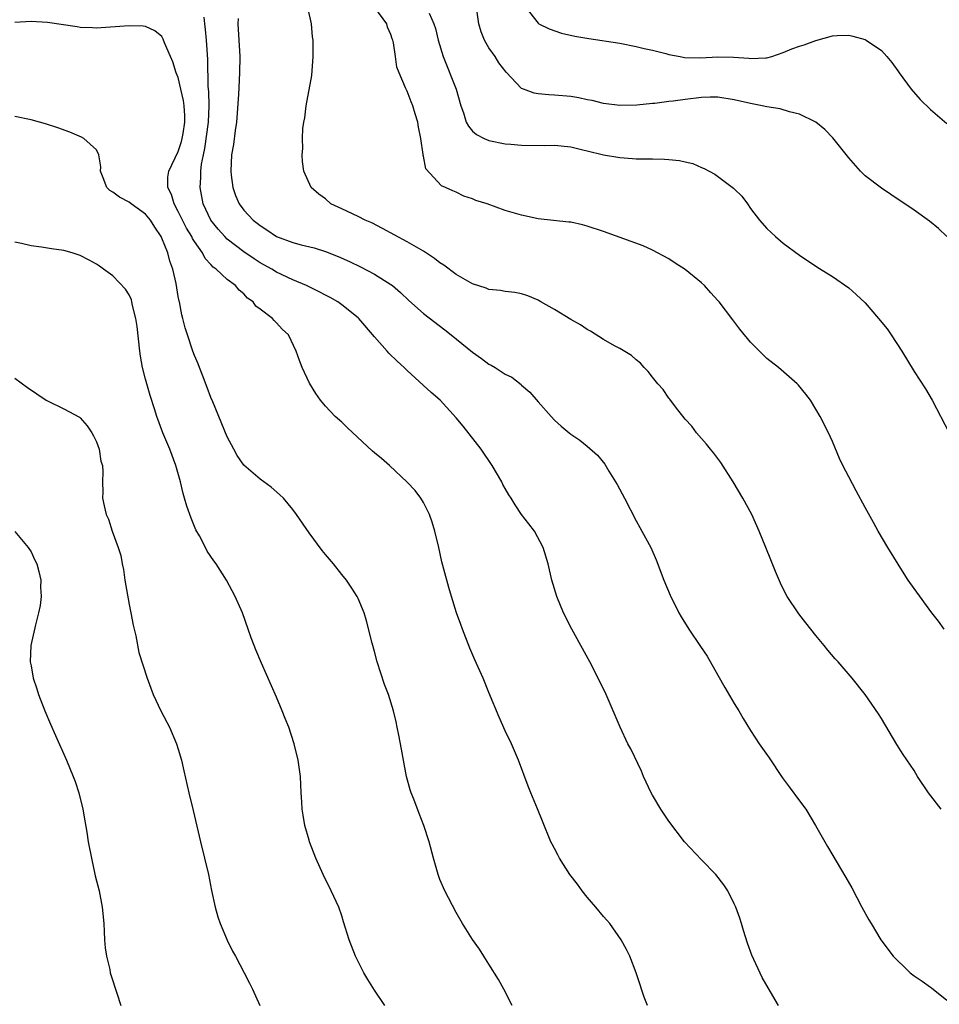
# Model space of a CAD drawing. Units: inches. Extents: x 2511000 to 2514000, y 1512000 to 1515000.
# Drawn here: x 2511722 to 2511834, y 1514441 to 1514562 of the extents above; entities that cross this region are included whole.
import ezdxf

# ---------------------------------------------------------------- set-up
doc = ezdxf.new("R2010")
doc.units = ezdxf.units.IN
doc.header["$MEASUREMENT"] = 0
doc.layers.add('LD25111512_10ft', color=123, linetype='Continuous')

msp = doc.modelspace()

# ---------------------------------------------------------------- linework, layer by layer
at = {"layer": 'LD25111512_10ft'}
for points, elevation in [([(2511834.31, 1514465), (2511832.75, 1514467), (2511831.43, 1514469), (2511831, 1514469.7), (2511829.68, 1514471.68), (2511828.9, 1514472.9), (2511827, 1514476.07), (2511826.64, 1514476.64), (2511825.01, 1514479), (2511823.41, 1514481), (2511821.7, 1514483), (2511821.36, 1514483.36), (2511820.44, 1514484.44), (2511820.01, 1514485), (2511819, 1514486.21), (2511817.76, 1514487.76), (2511816.89, 1514488.89), (2511815.49, 1514491), (2511815, 1514491.92), (2511814.64, 1514492.64), (2511814.03, 1514494.03), (2511813.46, 1514495.46), (2511812.87, 1514497), (2511812.06, 1514499), (2511811.14, 1514501), (2511810.04, 1514503), (2511808.87, 1514505), (2511807.37, 1514507.37), (2511806.51, 1514508.5), (2511806.09, 1514509), (2511805.62, 1514509.62), (2511805, 1514510.29), (2511804.4, 1514511), (2511803.8, 1514511.8), (2511803, 1514512.66), (2511801.81, 1514514.19), (2511801.12, 1514515.12), (2511801, 1514515.24), (2511800.29, 1514516.29), (2511799.66, 1514517), (2511799, 1514517.81), (2511798.49, 1514518.49), (2511797.97, 1514519), (2511797.53, 1514519.53), (2511797, 1514519.94), (2511796.44, 1514520.44), (2511795, 1514521.31), (2511794.35, 1514521.65), (2511793, 1514522.42), (2511791.43, 1514523.43), (2511791, 1514523.63), (2511790.2, 1514524.2), (2511789, 1514524.85), (2511787, 1514526.07), (2511785.36, 1514527), (2511785.14, 1514527.14), (2511785, 1514527.21), (2511783.75, 1514527.75), (2511783, 1514528.01), (2511782.16, 1514528.16), (2511781, 1514528.28), (2511780.4, 1514528.4), (2511779, 1514528.51), (2511778.67, 1514528.67), (2511777, 1514529.21), (2511775, 1514530.38), (2511773.49, 1514531.49), (2511773, 1514531.8), (2511772.33, 1514532.33), (2511771, 1514533.2), (2511769, 1514534.37), (2511766, 1514536), (2511764.66, 1514536.66), (2511763.85, 1514537), (2511763, 1514537.44), (2511761, 1514538.4), (2511759.68, 1514539), (2511759, 1514539.6), (2511758.2, 1514540.2), (2511757.26, 1514541), (2511756.36, 1514543), (2511756.19, 1514544.19), (2511756.15, 1514545), (2511756.25, 1514545.75), (2511756.2, 1514547), (2511756.22, 1514548.22), (2511756.36, 1514549), (2511756.49, 1514549.51), (2511756.64, 1514551), (2511757.32, 1514554.68), (2511757.51, 1514557), (2511757.49, 1514557.49), (2511757.49, 1514559), (2511757.42, 1514559.42), (2511757.28, 1514561), (2511756.86, 1514563)], 7250), ([(2511834.69, 1514487), (2511833.98, 1514487.98), (2511833.17, 1514489), (2511831, 1514491.96), (2511830.28, 1514493), (2511829.77, 1514493.77), (2511827.77, 1514497), (2511826.61, 1514499), (2511826.04, 1514500.04), (2511825, 1514501.89), (2511823.9, 1514503.9), (2511823, 1514505.62), (2511822.29, 1514507), (2511821.87, 1514507.87), (2511821, 1514509.94), (2511820.53, 1514511), (2511819.53, 1514513), (2511819, 1514513.91), (2511818.31, 1514515), (2511817.75, 1514515.75), (2511816.85, 1514516.85), (2511816.71, 1514517), (2511814.4, 1514519), (2511813, 1514520.1), (2511812.54, 1514520.54), (2511811, 1514522.1), (2511809.68, 1514523.68), (2511808.81, 1514524.81), (2511807.17, 1514527), (2511807, 1514527.2), (2511806.12, 1514528.12), (2511805.35, 1514529), (2511805, 1514529.35), (2511803, 1514530.97), (2511801.76, 1514531.76), (2511801, 1514532.27), (2511799, 1514533.32), (2511797.85, 1514533.85), (2511793, 1514535.61), (2511791, 1514536.29), (2511790.43, 1514536.43), (2511789, 1514536.74), (2511788.77, 1514536.77), (2511785, 1514537.16), (2511783, 1514537.6), (2511781, 1514538.2), (2511778.78, 1514539), (2511777.41, 1514539.41), (2511777, 1514539.61), (2511775.92, 1514539.92), (2511775, 1514540.41), (2511774.57, 1514540.57), (2511773.69, 1514541), (2511773.19, 1514541.19), (2511771.26, 1514543.26), (2511771, 1514544.82), (2511770.97, 1514544.96), (2511770.97, 1514545.03), (2511770.68, 1514547), (2511770.38, 1514548.38), (2511770.3, 1514549), (2511769.99, 1514549.99), (2511769.69, 1514551), (2511769.47, 1514551.47), (2511769, 1514552.76), (2511768.87, 1514553), (2511768.8, 1514553.2), (2511768.01, 1514555), (2511767.72, 1514555.72), (2511767.58, 1514557), (2511767.32, 1514558.68), (2511767.23, 1514559), (2511767.16, 1514559.16), (2511767, 1514559.69), (2511766.61, 1514560.61), (2511766.49, 1514561), (2511765.04, 1514563)], 7260), ([(2511771.7, 1514562.3), (2511772.26, 1514561), (2511772.45, 1514560.45), (2511772.8, 1514559), (2511773.4, 1514557), (2511774.97, 1514553), (2511775.55, 1514551), (2511775.88, 1514550.12), (2511776.22, 1514549), (2511776.48, 1514548.48), (2511777, 1514547.87), (2511777.47, 1514547.47), (2511778.41, 1514547), (2511779, 1514546.73), (2511781, 1514546.35), (2511781.69, 1514546.31), (2511783, 1514546.18), (2511785.85, 1514546.14), (2511787, 1514546.19), (2511789, 1514545.97), (2511790.34, 1514545.66), (2511791, 1514545.48), (2511793, 1514545.01), (2511795, 1514544.67), (2511796.56, 1514544.56), (2511797, 1514544.52), (2511798.52, 1514544.52), (2511799, 1514544.49), (2511800.48, 1514544.48), (2511801, 1514544.42), (2511802.31, 1514544.31), (2511803, 1514544.13), (2511803.93, 1514543.93), (2511805, 1514543.46), (2511805.34, 1514543.34), (2511805.93, 1514543), (2511806.64, 1514542.64), (2511808.93, 1514540.93), (2511809, 1514540.83), (2511809.93, 1514539.93), (2511810.61, 1514539), (2511811, 1514538.42), (2511812.09, 1514537), (2511813, 1514535.98), (2511814.04, 1514535), (2511815, 1514534.21), (2511817, 1514532.74), (2511819.23, 1514531.23), (2511821, 1514530.13), (2511823, 1514528.72), (2511823.92, 1514527.92), (2511825, 1514526.88), (2511826.65, 1514525), (2511827.71, 1514523.71), (2511828.2, 1514523), (2511829.48, 1514521), (2511831, 1514518.5), (2511832.39, 1514516.39), (2511833.22, 1514515), (2511835.3, 1514511)], 7270), ([(2511835.02, 1514535.02), (2511834, 1514536), (2511832.87, 1514536.87), (2511831, 1514538.21), (2511828.16, 1514540.16), (2511827, 1514540.9), (2511825, 1514542.44), (2511824.43, 1514543), (2511823, 1514544.62), (2511821.08, 1514547.08), (2511820.09, 1514548.09), (2511819, 1514549), (2511817, 1514549.97), (2511815.76, 1514550.24), (2511814.61, 1514550.61), (2511813, 1514550.86), (2511812.42, 1514551), (2511811, 1514551.25), (2511809, 1514551.73), (2511807, 1514552.04), (2511806.04, 1514552.04), (2511805, 1514551.99), (2511803, 1514551.76), (2511801.55, 1514551.55), (2511801, 1514551.5), (2511799.28, 1514551.28), (2511799, 1514551.27), (2511797.08, 1514551.08), (2511795.01, 1514551.01), (2511793, 1514551.26), (2511791.62, 1514551.62), (2511791, 1514551.73), (2511789.98, 1514551.98), (2511789, 1514552.13), (2511787, 1514552.3), (2511786.32, 1514552.32), (2511785, 1514552.45), (2511784.52, 1514552.52), (2511783.24, 1514553), (2511783, 1514553.11), (2511781.1, 1514555.1), (2511780.22, 1514556.22), (2511779.76, 1514557), (2511779, 1514558.08), (2511778.47, 1514559), (2511778.03, 1514560.03), (2511777.78, 1514561), (2511777.48, 1514563)], 7280), ([(2511783.5, 1514563), (2511785, 1514561.08), (2511785.12, 1514561), (2511786.38, 1514560.38), (2511787.86, 1514559.86), (2511789.5, 1514559.5), (2511791.21, 1514559.21), (2511795, 1514558.63), (2511797, 1514558.25), (2511797.99, 1514557.99), (2511799, 1514557.77), (2511800.63, 1514557.37), (2511801, 1514557.26), (2511802.37, 1514557), (2511802.91, 1514556.91), (2511804.86, 1514556.86), (2511807, 1514556.96), (2511808.93, 1514556.93), (2511810.8, 1514556.8), (2511811, 1514556.76), (2511812.86, 1514556.86), (2511813, 1514556.86), (2511813.61, 1514557), (2511815, 1514557.49), (2511816.06, 1514557.94), (2511817, 1514558.29), (2511817.54, 1514558.46), (2511819, 1514558.99), (2511821, 1514559.53), (2511821.59, 1514559.59), (2511823, 1514559.61), (2511823.52, 1514559.52), (2511825, 1514559.08), (2511825.14, 1514559), (2511827, 1514557.73), (2511827.66, 1514557), (2511828.26, 1514556.26), (2511829, 1514555.28), (2511829.18, 1514555), (2511830.65, 1514553), (2511831.76, 1514551.76), (2511833, 1514550.53), (2511835, 1514548.81)], 7290), ([(2511798.41, 1514441), (2511798, 1514442), (2511797.64, 1514443), (2511797.5, 1514443.5), (2511796.99, 1514444.99), (2511796.25, 1514447), (2511795.84, 1514447.84), (2511795.19, 1514449), (2511793.77, 1514451), (2511793.42, 1514451.42), (2511793, 1514451.87), (2511792.09, 1514453), (2511791, 1514454.25), (2511790.41, 1514455), (2511789.83, 1514455.83), (2511788.9, 1514457), (2511787.63, 1514459), (2511787.42, 1514459.42), (2511787, 1514460.2), (2511786.73, 1514460.73), (2511786.58, 1514461), (2511785.53, 1514463.53), (2511784.95, 1514465.05), (2511784.14, 1514467), (2511783.79, 1514467.79), (2511782.6, 1514471), (2511781.77, 1514473), (2511781, 1514474.58), (2511780.24, 1514476.24), (2511779, 1514479.25), (2511778.31, 1514481), (2511777.27, 1514483.27), (2511776.67, 1514484.67), (2511775.77, 1514487), (2511775.58, 1514487.58), (2511775.05, 1514489), (2511774.41, 1514491), (2511774.11, 1514492.11), (2511773.83, 1514493), (2511773.25, 1514495.25), (2511772.87, 1514497), (2511772.4, 1514499), (2511772.07, 1514500.07), (2511771.73, 1514501), (2511771, 1514502.47), (2511770.66, 1514503), (2511769.97, 1514503.97), (2511768.99, 1514504.99), (2511766.85, 1514507), (2511765.86, 1514507.86), (2511765, 1514508.55), (2511764.76, 1514508.76), (2511761.67, 1514511.67), (2511761, 1514512.3), (2511760.21, 1514513), (2511759, 1514514.25), (2511758.38, 1514515), (2511757.82, 1514515.82), (2511757.07, 1514517.07), (2511756.17, 1514519), (2511755.84, 1514519.84), (2511755.44, 1514521), (2511754.48, 1514523), (2511753.69, 1514523.69), (2511753, 1514524.45), (2511752.72, 1514524.72), (2511752.51, 1514525), (2511751, 1514526.11), (2511750.5, 1514526.5), (2511750.16, 1514527), (2511749.48, 1514527.48), (2511749, 1514528.01), (2511748.44, 1514528.44), (2511747.98, 1514529), (2511747, 1514529.76), (2511745.64, 1514531), (2511745.26, 1514531.26), (2511745, 1514531.58), (2511744.31, 1514532.31), (2511743.97, 1514533), (2511743, 1514534.38), (2511742.76, 1514534.76), (2511742.66, 1514535), (2511742.02, 1514536.02), (2511741.52, 1514537), (2511741, 1514538.06), (2511740.48, 1514539), (2511740.16, 1514540.16), (2511739.73, 1514541), (2511739.74, 1514542.26), (2511739.85, 1514543), (2511741, 1514545.38), (2511741.39, 1514546.61), (2511741.49, 1514547), (2511741.6, 1514547.6), (2511741.82, 1514549), (2511741.82, 1514549.82), (2511741.74, 1514551), (2511741.65, 1514551.65), (2511741.32, 1514553), (2511741, 1514554.46), (2511740.76, 1514555), (2511740.35, 1514556.35), (2511740.04, 1514557), (2511739.33, 1514558.67), (2511739.15, 1514559.15), (2511739, 1514559.46), (2511738.14, 1514560.14), (2511737, 1514560.67), (2511736.72, 1514560.72), (2511735, 1514560.77), (2511731, 1514560.48), (2511730.52, 1514560.52), (2511729, 1514560.57), (2511728.65, 1514560.65), (2511725, 1514561.18), (2511723, 1514561.28), (2511721, 1514561.17)], 7220), ([(2511814.42, 1514441), (2511813.15, 1514443.15), (2511812.42, 1514444.42), (2511811.16, 1514447.16), (2511810.62, 1514448.62), (2511810.15, 1514450.15), (2511809.87, 1514451), (2511809.68, 1514451.68), (2511809.19, 1514453), (2511809, 1514453.43), (2511808.21, 1514455), (2511807.73, 1514455.73), (2511806.76, 1514457), (2511805, 1514458.81), (2511802.9, 1514461), (2511801, 1514463.51), (2511800.01, 1514465), (2511799, 1514466.71), (2511798.84, 1514467), (2511797.91, 1514469), (2511797.64, 1514469.64), (2511796.35, 1514472.35), (2511796, 1514473), (2511795.04, 1514475), (2511794.45, 1514476.45), (2511793.33, 1514479), (2511792.37, 1514481), (2511791.34, 1514483), (2511789.13, 1514487), (2511788.11, 1514489), (2511787.31, 1514491), (2511786.71, 1514493), (2511786.24, 1514495), (2511785.64, 1514497), (2511784.56, 1514499), (2511783.87, 1514499.87), (2511783, 1514501.03), (2511782.19, 1514502.19), (2511781.73, 1514503), (2511781.44, 1514503.44), (2511781, 1514504.18), (2511780.7, 1514504.7), (2511780.57, 1514505), (2511779.4, 1514507), (2511778.04, 1514509), (2511775.83, 1514511.83), (2511775, 1514512.84), (2511773.04, 1514515), (2511771.95, 1514515.95), (2511769, 1514518.63), (2511768.61, 1514519), (2511767.77, 1514519.77), (2511766.76, 1514520.76), (2511766.57, 1514521), (2511765, 1514522.72), (2511763.08, 1514525), (2511763, 1514525.07), (2511761, 1514526.67), (2511760.53, 1514527), (2511759.56, 1514527.56), (2511759, 1514527.84), (2511758.24, 1514528.24), (2511756.68, 1514529), (2511755, 1514529.72), (2511753, 1514530.65), (2511752.44, 1514531), (2511751, 1514531.79), (2511750.27, 1514532.27), (2511749, 1514533.13), (2511747, 1514534.69), (2511746.68, 1514535), (2511745.89, 1514535.89), (2511744.99, 1514537), (2511744.04, 1514539), (2511743.67, 1514541), (2511743.78, 1514542.22), (2511743.78, 1514543), (2511743.86, 1514543.86), (2511744.08, 1514545), (2511744.25, 1514545.75), (2511744.71, 1514549), (2511744.77, 1514551), (2511744.72, 1514552.72), (2511744.66, 1514553.34), (2511744.63, 1514556.63), (2511744.45, 1514559), (2511744.33, 1514560.33), (2511744.24, 1514561), (2511744.18, 1514561.82)], 7230), ([(2511748.32, 1514561.68), (2511748.27, 1514561), (2511748.42, 1514559), (2511748.53, 1514557), (2511748.49, 1514555), (2511748.35, 1514552.35), (2511748.12, 1514549), (2511747.96, 1514547.96), (2511747.74, 1514546.26), (2511747.52, 1514545), (2511747.41, 1514543), (2511747.48, 1514542.52), (2511747.66, 1514541), (2511748.01, 1514540.01), (2511748.44, 1514539), (2511749, 1514538.24), (2511750.15, 1514537), (2511750.64, 1514536.64), (2511751, 1514536.34), (2511751.82, 1514535.82), (2511753, 1514535), (2511755, 1514534.26), (2511756.02, 1514533.98), (2511757.62, 1514533.62), (2511759, 1514533.17), (2511760.57, 1514532.57), (2511761.94, 1514531.94), (2511763.29, 1514531.29), (2511765, 1514530.41), (2511767, 1514529.15), (2511767.21, 1514529), (2511768.17, 1514528.17), (2511769.19, 1514527.19), (2511771, 1514525.61), (2511773.61, 1514523.61), (2511774.39, 1514523), (2511777, 1514520.85), (2511778.08, 1514520.08), (2511779, 1514519.41), (2511779.28, 1514519.28), (2511779.75, 1514519), (2511781, 1514518.18), (2511781.8, 1514517.8), (2511782.92, 1514516.92), (2511783, 1514516.83), (2511783.99, 1514515.99), (2511785, 1514514.81), (2511786.6, 1514513), (2511787, 1514512.56), (2511787.82, 1514511.82), (2511788.8, 1514511), (2511789, 1514510.84), (2511790.11, 1514510.11), (2511791, 1514509.39), (2511792.28, 1514508.28), (2511793.17, 1514507.17), (2511793.68, 1514506.32), (2511794.7, 1514504.7), (2511795.56, 1514503), (2511797, 1514500.23), (2511797.44, 1514499.44), (2511797.71, 1514499), (2511798.78, 1514497), (2511799.47, 1514495.47), (2511800.39, 1514493), (2511801.15, 1514491.15), (2511802.24, 1514489), (2511802.52, 1514488.52), (2511803.45, 1514487), (2511804.89, 1514484.89), (2511805.68, 1514483.68), (2511807, 1514481.38), (2511807.85, 1514479.85), (2511809, 1514477.92), (2511809.57, 1514477), (2511810.09, 1514476.09), (2511811, 1514474.63), (2511812.07, 1514473), (2511813.26, 1514471.26), (2511814.86, 1514468.86), (2511815.71, 1514467.71), (2511817, 1514466.03), (2511817.74, 1514465), (2511818.96, 1514463), (2511820.41, 1514460.41), (2511822.65, 1514456.65), (2511823.37, 1514455.37), (2511824.62, 1514453), (2511825.47, 1514451.47), (2511825.73, 1514451), (2511826.95, 1514449), (2511828.46, 1514447), (2511829, 1514446.43), (2511829.75, 1514445.75), (2511830.51, 1514445), (2511831, 1514444.61), (2511831.98, 1514443.98), (2511833, 1514443.22), (2511833.14, 1514443.14), (2511835, 1514441.62)], 7240), ([(2511781.82, 1514441), (2511780.82, 1514443), (2511780.16, 1514444.16), (2511779, 1514446.04), (2511778.38, 1514447), (2511777.86, 1514447.86), (2511777, 1514449.05), (2511775.78, 1514451), (2511775, 1514452.35), (2511773.62, 1514455), (2511773, 1514456.41), (2511772.77, 1514457), (2511772.2, 1514459), (2511771.69, 1514461), (2511771.05, 1514463), (2511770.45, 1514464.45), (2511769.8, 1514466.2), (2511769.48, 1514467), (2511769.36, 1514467.36), (2511768.93, 1514469), (2511768.55, 1514471), (2511768.32, 1514472.32), (2511767.96, 1514474.04), (2511767.78, 1514475), (2511767.65, 1514475.65), (2511767.32, 1514477), (2511766.71, 1514479), (2511766.24, 1514480.24), (2511765.34, 1514483), (2511765, 1514484.26), (2511764.7, 1514485.3), (2511764.03, 1514488.03), (2511763.73, 1514489), (2511763, 1514490.73), (2511762.87, 1514491), (2511762.15, 1514492.15), (2511761.57, 1514493), (2511761, 1514493.68), (2511759.97, 1514495), (2511759, 1514496.12), (2511758.62, 1514496.62), (2511757, 1514498.79), (2511755.47, 1514501), (2511755, 1514501.64), (2511753.86, 1514503), (2511753.44, 1514503.44), (2511752.35, 1514504.35), (2511751, 1514505.33), (2511749.03, 1514507.03), (2511748.22, 1514508.22), (2511747.79, 1514509), (2511747, 1514510.5), (2511745.21, 1514514.79), (2511745, 1514515.31), (2511744.55, 1514516.55), (2511743.95, 1514518.05), (2511743.6, 1514519), (2511743.45, 1514519.45), (2511743, 1514520.44), (2511742.78, 1514521), (2511742.11, 1514523), (2511741.85, 1514523.85), (2511741.57, 1514525), (2511741.43, 1514525.43), (2511741.14, 1514527), (2511741.1, 1514527.1), (2511741, 1514527.67), (2511740.74, 1514529.26), (2511740.33, 1514531), (2511739.98, 1514531.98), (2511739.71, 1514533), (2511739, 1514534.81), (2511738.91, 1514535), (2511738.13, 1514536.13), (2511737.6, 1514537), (2511737, 1514537.74), (2511735.23, 1514539), (2511735, 1514539.19), (2511733.81, 1514539.81), (2511733, 1514540.44), (2511732.63, 1514540.63), (2511732.25, 1514541), (2511731.83, 1514542.17), (2511731.5, 1514543), (2511731.54, 1514543.54), (2511731.28, 1514545), (2511731, 1514545.61), (2511729.47, 1514547), (2511729.17, 1514547.17), (2511727.75, 1514547.75), (2511726.28, 1514548.28), (2511724.77, 1514548.77), (2511724.01, 1514549), (2511723, 1514549.26), (2511721, 1514549.66)], 7210), ([(2511766.25, 1514441), (2511765, 1514442.85), (2511764.17, 1514444.17), (2511763.69, 1514445), (2511762.68, 1514447), (2511761.91, 1514449), (2511761.23, 1514451.23), (2511761, 1514451.95), (2511760.62, 1514453), (2511759.71, 1514455), (2511758.73, 1514457), (2511757.82, 1514459), (2511757.07, 1514461), (2511757, 1514461.22), (2511756.49, 1514463), (2511756.26, 1514464.26), (2511756.16, 1514465), (2511756.12, 1514465.88), (2511756.04, 1514467), (2511755.94, 1514469), (2511755.68, 1514471), (2511755.18, 1514473), (2511754.51, 1514475), (2511754.07, 1514476.07), (2511753.71, 1514477), (2511753, 1514478.67), (2511751.16, 1514482.84), (2511750.48, 1514484.48), (2511750.27, 1514485), (2511749.93, 1514485.93), (2511749.56, 1514487), (2511748.84, 1514489), (2511747.96, 1514491), (2511746.9, 1514493), (2511745.64, 1514495), (2511745.36, 1514495.36), (2511744.55, 1514496.55), (2511744.35, 1514497), (2511743.6, 1514498.41), (2511743.16, 1514499.16), (2511742.56, 1514500.56), (2511742.05, 1514502.05), (2511741.78, 1514503), (2511741.6, 1514503.6), (2511741.27, 1514505), (2511740.7, 1514507), (2511739.97, 1514509), (2511739.13, 1514511), (2511738.36, 1514513), (2511738.08, 1514513.92), (2511737.55, 1514515.55), (2511737, 1514517.58), (2511736.64, 1514519), (2511736.37, 1514520.37), (2511736.29, 1514521), (2511735.99, 1514523.99), (2511735.83, 1514525), (2511735.41, 1514526.59), (2511735.34, 1514527), (2511735.27, 1514527.27), (2511735, 1514527.88), (2511734.55, 1514528.55), (2511733, 1514530.21), (2511731.85, 1514531), (2511731.37, 1514531.37), (2511731, 1514531.63), (2511730.12, 1514532.12), (2511729, 1514532.68), (2511728.77, 1514532.77), (2511728.01, 1514533), (2511727, 1514533.29), (2511725.51, 1514533.51), (2511724.28, 1514533.72), (2511723, 1514533.86), (2511721.84, 1514534.16), (2511721, 1514534.32)], 7200), ([(2511721, 1514517.67), (2511722.55, 1514516.55), (2511724.86, 1514515), (2511725, 1514514.91), (2511727, 1514513.92), (2511728.91, 1514512.91), (2511729, 1514512.85), (2511729.85, 1514511.85), (2511730.44, 1514511), (2511730.64, 1514510.64), (2511731, 1514509.92), (2511731.32, 1514509), (2511731.53, 1514507.53), (2511731.72, 1514507), (2511731.77, 1514506.23), (2511731.74, 1514505), (2511731.76, 1514503.76), (2511731.75, 1514503), (2511731.92, 1514502.08), (2511732.18, 1514501), (2511732.45, 1514500.45), (2511732.93, 1514499), (2511733.66, 1514497), (2511733.99, 1514495.99), (2511734.13, 1514495), (2511734.29, 1514494.29), (2511734.47, 1514493), (2511735, 1514490.02), (2511735.21, 1514489), (2511735.47, 1514487.47), (2511735.83, 1514486.17), (2511736.16, 1514484.16), (2511737.18, 1514481), (2511737.93, 1514479), (2511738.87, 1514477), (2511739.62, 1514475.62), (2511739.91, 1514475), (2511740.8, 1514473), (2511741, 1514472.34), (2511741.39, 1514471), (2511741.68, 1514469.68), (2511742.31, 1514467), (2511742.84, 1514464.84), (2511743.72, 1514461), (2511744.22, 1514459), (2511744.68, 1514457), (2511745.06, 1514455.06), (2511745.5, 1514453), (2511745.84, 1514451.84), (2511746.11, 1514451), (2511746.97, 1514448.97), (2511747.64, 1514447.64), (2511747.99, 1514447), (2511749.06, 1514445), (2511749.7, 1514443.7), (2511750.08, 1514443), (2511750.97, 1514441)], 7190), ([(2511721, 1514498.92), (2511722.65, 1514497), (2511723, 1514496.46), (2511723.45, 1514495.45), (2511723.7, 1514495), (2511723.96, 1514494.04), (2511724.19, 1514493), (2511724.15, 1514492.15), (2511724.23, 1514491), (2511724.12, 1514489.88), (2511723.92, 1514489), (2511723.52, 1514487.52), (2511722.96, 1514485), (2511722.89, 1514483), (2511723, 1514482.53), (2511723.27, 1514481), (2511723.71, 1514479.71), (2511723.89, 1514479), (2511724.67, 1514477), (2511725.38, 1514475.38), (2511726, 1514474), (2511727.33, 1514471), (2511728.15, 1514469), (2511728.39, 1514468.39), (2511728.84, 1514467), (2511729.33, 1514465), (2511729.58, 1514463.58), (2511729.8, 1514462.2), (2511730, 1514461), (2511730.37, 1514459), (2511730.85, 1514456.85), (2511731.32, 1514455), (2511731.7, 1514453), (2511731.88, 1514451), (2511731.95, 1514450.05), (2511731.98, 1514449), (2511732.05, 1514448.05), (2511732.21, 1514447), (2511732.61, 1514445.39), (2511732.69, 1514445), (2511732.75, 1514444.75), (2511733.5, 1514442.5), (2511733.97, 1514441)], 7180)]:
    msp.add_lwpolyline(points, dxfattribs=dict(at, elevation=elevation))

doc.saveas('drawing.dxf')
